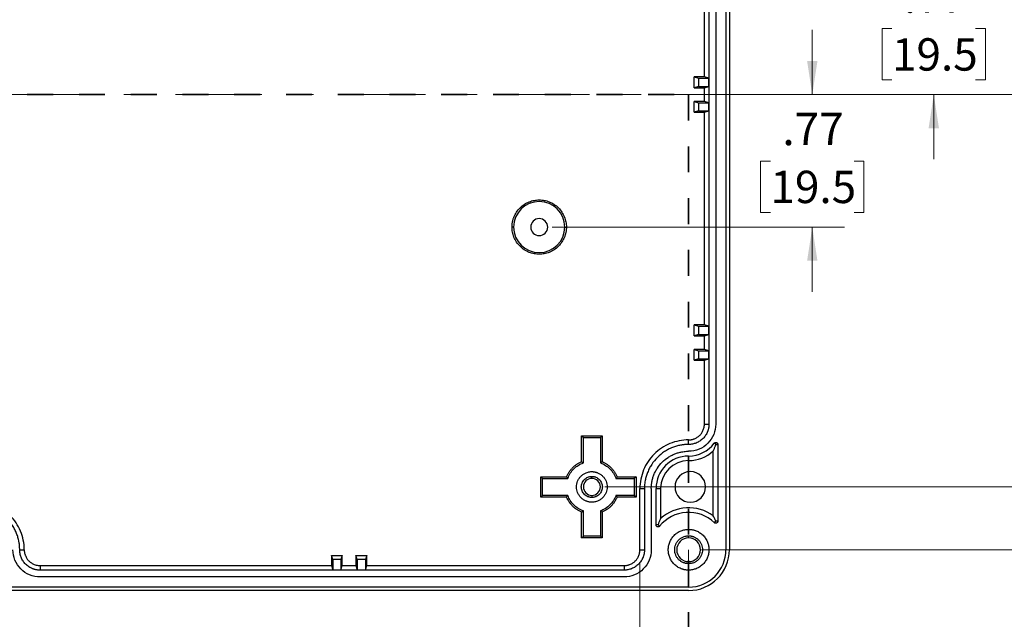
# Model space of a CAD drawing. Units: inches. Extents: x -67 to 30, y -65 to 224.
# Drawn here: x 6 to 10, y 4 to 6 of the extents above; entities that cross this region are included whole.
import ezdxf

# ---------------------------------------------------------------- set-up
doc = ezdxf.new("R2010")
doc.units = ezdxf.units.IN
doc.header["$MEASUREMENT"] = 0
doc.linetypes.add('CENTERX2', pattern=[0.8, 0.5, -0.1, 0.1, -0.1])
doc.linetypes.add('HIDDEN', pattern=[0.075, 0.05, -0.025])
doc.styles.add('SLDTEXTSTYLE0', font='TXT', dxfattribs={"width": 0.75})
doc.dimstyles.new('SLDDIMSTYLE1', dxfattribs={"dimtxt": 0.125, "dimasz": 0.13, "dimexe": 0, "dimexo": 0.0625, "dimgap": 0.03125, "dimtad": 0, "dimtih": 1, "dimtoh": 1, "dimlfac": 1.5, "dimrnd": 1e-09, "dimzin": 12, "dimdsep": 46, "dimtxsty": 'SLDTEXTSTYLE0', "dimsah": 1, "dimcen": 0.09, "dimadec": 0, "dimazin": 3, "dimtfac": 1, "dimtofl": 0, "dimtmove": 0, "dimatfit": 3, "dimfxl": 1, "dimfrac": 2, "dimtolj": 1, "dimtzin": 12, "dimarcsym": 0})
doc.dimstyles.new('SLDDIMSTYLE2', dxfattribs={"dimtxt": 0.125, "dimasz": 0.13, "dimexe": 0, "dimexo": 0.0625, "dimgap": 0.03125, "dimtad": 0, "dimtih": 1, "dimtoh": 1, "dimlfac": 1.5, "dimrnd": 1e-09, "dimzin": 12, "dimdsep": 46, "dimtxsty": 'SLDTEXTSTYLE0', "dimsah": 1, "dimcen": 0.09, "dimadec": 0, "dimazin": 3, "dimtfac": 1, "dimtmove": 0, "dimatfit": 0, "dimfxl": 1, "dimfrac": 2, "dimtolj": 1, "dimtzin": 12, "dimarcsym": 0})
doc.dimstyles.new('SLDDIMSTYLE3', dxfattribs={"dimtxt": 0.125, "dimasz": 0.13, "dimexe": 0, "dimexo": 0.0625, "dimgap": 0.03125, "dimtad": 0, "dimtih": 1, "dimtoh": 1, "dimlfac": 1.5, "dimrnd": 1e-09, "dimzin": 4, "dimdsep": 46, "dimtxsty": 'SLDTEXTSTYLE0', "dimsah": 1, "dimcen": 0.09, "dimadec": 0, "dimazin": 1, "dimtfac": 1, "dimtofl": 0, "dimtmove": 0, "dimatfit": 3, "dimfxl": 1, "dimfrac": 2, "dimtolj": 1, "dimtzin": 12, "dimarcsym": 0})

# ---------------------------------------------------------------- blocks, each defined once
blk = doc.blocks.new('_D_3')
at = {"color": 7, "linetype": 'Continuous', "lineweight": 0}
for p, q in [((9.8349, 6.4805), (9.8349, 6.7305)), ((8.3599, 6.4805), (9.9599, 6.4805)), ((9.6733, 6.2237), (9.6352, 6.2237)), ((9.6352, 6.2237), (9.6352, 6.0252)), ((9.9966, 6.2237), (10.0347, 6.2237)), ((10.0347, 6.2237), (10.0347, 6.0252)), ((9.6352, 6.0252), (9.6733, 6.0252)), ((10.0347, 6.0252), (9.9966, 6.0252)), ((8.9374, 5.9687), (9.9599, 5.9687)), ((9.8349, 5.9687), (9.8349, 5.7187))]:
    blk.add_line(p, q, dxfattribs=at)
at = {"color": 7, "linetype": 'Continuous', "lineweight": 18}
for points in [[(9.8349, 6.4805), (9.8549, 6.6105), (9.8149, 6.6105)], [(9.8349, 5.9687), (9.8149, 5.8387), (9.8549, 5.8387)]]:
    blk.add_solid(points, dxfattribs=at)
at = {"color": 7, "linetype": 'Continuous', "lineweight": 18, "char_height": 0.125, "attachment_point": 1, "style": 'SLDTEXTSTYLE0'}
for s, insert in [('.77', (9.7195, 6.4102)), ('19.5', (9.6733, 6.1864))]:
    blk.add_mtext(s, dxfattribs=dict(at, insert=insert))
blk = doc.blocks.new('_D_4')
at = {"color": 7, "linetype": 'Continuous', "lineweight": 0}
for p, q in [((9.3653, 5.9687), (9.3653, 6.2187)), ((8.9374, 5.9687), (9.4903, 5.9687)), ((9.2036, 5.7119), (9.1656, 5.7119)), ((9.1656, 5.7119), (9.1656, 5.5134)), ((9.5269, 5.7119), (9.565, 5.7119)), ((9.565, 5.7119), (9.565, 5.5134)), ((9.1656, 5.5134), (9.2036, 5.5134)), ((9.565, 5.5134), (9.5269, 5.5134)), ((8.3599, 5.4569), (9.4903, 5.4569)), ((9.3653, 5.4569), (9.3653, 5.2069))]:
    blk.add_line(p, q, dxfattribs=at)
at = {"color": 7, "linetype": 'Continuous', "lineweight": 18}
for points in [[(9.3653, 5.9687), (9.3853, 6.0987), (9.3453, 6.0987)], [(9.3653, 5.4569), (9.3453, 5.3269), (9.3853, 5.3269)]]:
    blk.add_solid(points, dxfattribs=at)
at = {"color": 7, "linetype": 'Continuous', "lineweight": 18, "char_height": 0.125, "attachment_point": 1, "style": 'SLDTEXTSTYLE0'}
for s, insert in [('.77', (9.2498, 5.8984)), ('19.5', (9.2036, 5.6746))]:
    blk.add_mtext(s, dxfattribs=dict(at, insert=insert))
blk = doc.blocks.new('_D_5')
at = {"color": 7, "linetype": 'Continuous', "lineweight": 0}
for p, q in [((8.5634, 7.4845), (10.5084, 7.4845)), ((10.3834, 7.4845), (10.3834, 6.9514)), ((10.2218, 6.7257), (10.1837, 6.7257)), ((10.1837, 6.7257), (10.1837, 6.5272)), ((10.5451, 6.7257), (10.5832, 6.7257)), ((10.5832, 6.7257), (10.5832, 6.5272)), ((10.1837, 6.5272), (10.2218, 6.5272)), ((10.5832, 6.5272), (10.5451, 6.5272)), ((10.3834, 5.9687), (10.3834, 6.5018)), ((8.9374, 5.9687), (10.5084, 5.9687))]:
    blk.add_line(p, q, dxfattribs=at)
at = {"color": 7, "linetype": 'Continuous', "lineweight": 18}
for points in [[(10.3834, 7.4845), (10.3634, 7.3545), (10.4034, 7.3545)], [(10.3834, 5.9687), (10.4034, 6.0987), (10.3634, 6.0987)]]:
    blk.add_solid(points, dxfattribs=at)
at = {"color": 7, "linetype": 'Continuous', "lineweight": 18, "char_height": 0.125, "attachment_point": 1, "style": 'SLDTEXTSTYLE0'}
for s, insert in [('2.27', (10.2218, 6.9122)), ('57.8', (10.2218, 6.6883))]:
    blk.add_mtext(s, dxfattribs=dict(at, insert=insert))
blk = doc.blocks.new('_D_6')
at = {"color": 7, "linetype": 'Continuous', "lineweight": 0}
for p, q in [((8.9374, 5.9687), (10.5084, 5.9687)), ((10.3834, 5.9687), (10.3834, 5.4356)), ((10.2218, 5.2099), (10.1837, 5.2099)), ((10.1837, 5.2099), (10.1837, 5.0115)), ((10.5451, 5.2099), (10.5832, 5.2099)), ((10.5832, 5.2099), (10.5832, 5.0115)), ((10.1837, 5.0115), (10.2218, 5.0115)), ((10.3834, 4.453), (10.3834, 4.9861)), ((10.5832, 5.0115), (10.5451, 5.0115)), ((8.5634, 4.453), (10.5084, 4.453))]:
    blk.add_line(p, q, dxfattribs=at)
at = {"color": 7, "linetype": 'Continuous', "lineweight": 18}
for points in [[(10.3834, 5.9687), (10.3634, 5.8387), (10.4034, 5.8387)], [(10.3834, 4.453), (10.4034, 4.583), (10.3634, 4.583)]]:
    blk.add_solid(points, dxfattribs=at)
at = {"color": 7, "linetype": 'Continuous', "lineweight": 18, "char_height": 0.125, "attachment_point": 1, "style": 'SLDTEXTSTYLE0'}
for s, insert in [('2.27', (10.2218, 5.3964)), ('57.8', (10.2218, 5.1726))]:
    blk.add_mtext(s, dxfattribs=dict(at, insert=insert))
blk = doc.blocks.new('_D_7')
at = {"color": 7, "linetype": 'Continuous', "lineweight": 0}
for p, q in [((8.9374, 7.7273), (11.2171, 7.7273)), ((11.0921, 7.7273), (11.0921, 7.0728)), ((10.9305, 6.847), (10.8924, 6.847)), ((10.8924, 6.847), (10.8924, 6.6486)), ((11.2537, 6.847), (11.2918, 6.847)), ((11.2918, 6.847), (11.2918, 6.6486)), ((10.8924, 6.6486), (10.9305, 6.6486)), ((11.0921, 5.9687), (11.0921, 6.6232)), ((11.2918, 6.6486), (11.2537, 6.6486)), ((8.9374, 5.9687), (11.2171, 5.9687))]:
    blk.add_line(p, q, dxfattribs=at)
at = {"color": 7, "linetype": 'Continuous', "lineweight": 18}
for points in [[(11.0921, 7.7273), (11.0721, 7.5973), (11.1121, 7.5973)], [(11.0921, 5.9687), (11.1121, 6.0987), (11.0721, 6.0987)]]:
    blk.add_solid(points, dxfattribs=at)
at = {"color": 7, "linetype": 'Continuous', "lineweight": 18, "char_height": 0.125, "attachment_point": 1, "style": 'SLDTEXTSTYLE0'}
for s, insert in [('2.64', (10.9305, 7.0336)), ('67.0', (10.9305, 6.8097))]:
    blk.add_mtext(s, dxfattribs=dict(at, insert=insert))
blk = doc.blocks.new('_D_8')
at = {"color": 7, "linetype": 'Continuous', "lineweight": 0}
for p, q in [((8.9374, 5.9687), (11.2171, 5.9687)), ((11.0921, 5.9687), (11.0921, 5.3142)), ((10.9305, 5.0885), (10.8924, 5.0885)), ((10.8924, 5.0885), (10.8924, 4.8901)), ((11.2537, 5.0885), (11.2918, 5.0885)), ((11.2918, 5.0885), (11.2918, 4.8901)), ((10.8924, 4.8901), (10.9305, 4.8901)), ((11.2918, 4.8901), (11.2537, 4.8901)), ((11.0921, 4.2102), (11.0921, 4.8647)), ((8.9374, 4.2102), (11.2171, 4.2102))]:
    blk.add_line(p, q, dxfattribs=at)
at = {"color": 7, "linetype": 'Continuous', "lineweight": 18}
for points in [[(11.0921, 5.9687), (11.0721, 5.8387), (11.1121, 5.8387)], [(11.0921, 4.2102), (11.1121, 4.3402), (11.0721, 4.3402)]]:
    blk.add_solid(points, dxfattribs=at)
at = {"color": 7, "linetype": 'Continuous', "lineweight": 18, "char_height": 0.125, "attachment_point": 1, "style": 'SLDTEXTSTYLE0'}
for s, insert in [('2.64', (10.9305, 5.275)), ('67.0', (10.9305, 5.0512))]:
    blk.add_mtext(s, dxfattribs=dict(at, insert=insert))
blk = doc.blocks.new('_D_24')
at = {"color": 7, "linetype": 'Continuous', "lineweight": 0}
for p, q in [((3.5638, 4.1602), (3.5638, 2.5891)), ((8.6991, 4.1602), (8.6991, 2.5891)), ((3.5638, 2.7141), (5.7759, 2.7141)), ((5.9237, 2.7132), (5.8856, 2.7132)), ((5.8856, 2.7132), (5.8856, 2.5147)), ((6.3393, 2.7132), (6.3774, 2.7132)), ((6.3774, 2.7132), (6.3774, 2.5147)), ((8.6991, 2.7141), (6.487, 2.7141)), ((5.8856, 2.5147), (5.9237, 2.5147)), ((6.3774, 2.5147), (6.3393, 2.5147))]:
    blk.add_line(p, q, dxfattribs=at)
at = {"color": 7, "linetype": 'Continuous', "lineweight": 18}
for points in [[(3.5638, 2.7141), (3.6938, 2.6941), (3.6938, 2.7341)], [(8.6991, 2.7141), (8.5691, 2.7341), (8.5691, 2.6941)]]:
    blk.add_solid(points, dxfattribs=at)
at = {"color": 7, "linetype": 'Continuous', "lineweight": 18, "char_height": 0.125, "attachment_point": 1, "style": 'SLDTEXTSTYLE0'}
for s, insert in [('7.70', (5.9698, 2.8997)), ('195.7', (5.9237, 2.6759))]:
    blk.add_mtext(s, dxfattribs=dict(at, insert=insert))

msp = doc.modelspace()

# ---------------------------------------------------------------- linework, layer by layer
at = {"color": 7, "linetype": 'Continuous', "lineweight": 25}
for p, q in [((9.0317, 7.7273), (9.0317, 4.2102)), ((9.0449, 7.7273), (9.0449, 4.2102)), ((8.9661, 7.2417), (8.9661, 4.6958)), ((8.9924, 7.2417), (8.9924, 4.6958)), ((8.9485, 6.037), (8.9485, 6.8585)), ((8.9091, 5.995), (8.9091, 6.037)), ((8.9091, 6.037), (8.9255, 6.0317)), ((8.9485, 6.037), (8.9091, 6.037)), ((8.9255, 6.0317), (8.9255, 6.0002)), ((8.9255, 6.0317), (8.9649, 6.0317)), ((8.9649, 6.0317), (8.9485, 6.037)), ((8.9649, 6.0002), (8.9649, 6.0317)), ((8.9255, 6.0002), (8.9091, 5.995)), ((8.9091, 5.995), (8.9485, 5.995)), ((8.9255, 6.0002), (8.9649, 6.0002)), ((8.9485, 5.995), (8.9649, 6.0002)), ((8.9485, 5.9425), (8.9485, 5.995)), ((8.9091, 5.9005), (8.9091, 5.9425)), ((8.9091, 5.9425), (8.9255, 5.9372)), ((8.9485, 5.9425), (8.9091, 5.9425)), ((8.9255, 5.9372), (8.9255, 5.9057)), ((8.9255, 5.9372), (8.9649, 5.9372)), ((8.9649, 5.9372), (8.9485, 5.9425)), ((8.9649, 5.9057), (8.9649, 5.9372)), ((8.9255, 5.9057), (8.9091, 5.9005)), ((8.9091, 5.9005), (8.9485, 5.9005)), ((8.9255, 5.9057), (8.9649, 5.9057)), ((8.9485, 5.9005), (8.9649, 5.9057)), ((8.9485, 5.079), (8.9485, 5.9005)), ((8.2112, 5.4569), (8.205, 5.4569)), ((8.4087, 5.4569), (8.4149, 5.4569)), ((8.9485, 5.079), (8.9091, 5.079)), ((8.9091, 5.079), (8.9255, 5.0737)), ((8.9091, 5.037), (8.9091, 5.079)), ((8.9255, 5.0737), (8.9649, 5.0737)), ((8.9255, 5.0737), (8.9255, 5.0422)), ((8.9649, 5.0737), (8.9485, 5.079)), ((8.9649, 5.0422), (8.9649, 5.0737)), ((8.9255, 5.0422), (8.9091, 5.037)), ((8.9091, 5.037), (8.9485, 5.037)), ((8.9255, 5.0422), (8.9649, 5.0422)), ((8.9485, 5.037), (8.9649, 5.0422)), ((8.9485, 4.9845), (8.9485, 5.037)), ((8.9091, 4.9425), (8.9091, 4.9845)), ((8.9091, 4.9845), (8.9255, 4.9792)), ((8.9485, 4.9845), (8.9091, 4.9845)), ((8.9255, 4.9477), (8.9091, 4.9425)), ((8.9255, 4.9792), (8.9255, 4.9477)), ((8.9255, 4.9792), (8.9649, 4.9792)), ((8.9255, 4.9477), (8.9649, 4.9477)), ((8.9649, 4.9792), (8.9485, 4.9845)), ((8.9485, 4.9425), (8.9649, 4.9477)), ((8.9649, 4.9477), (8.9649, 4.9792)), ((8.9091, 4.9425), (8.9485, 4.9425)), ((8.9485, 4.6958), (8.9485, 4.9425)), ((8.9485, 4.6958), (8.9661, 4.6958)), ((8.474, 4.5503), (8.474, 4.6498)), ((8.474, 4.6498), (8.4805, 4.6434)), ((8.474, 4.6498), (8.5527, 4.6498)), ((8.4805, 4.5458), (8.4805, 4.6434)), ((8.4805, 4.6434), (8.5463, 4.6434)), ((8.5527, 4.6498), (8.5463, 4.6434)), ((8.5463, 4.6434), (8.5463, 4.5458)), ((8.5527, 4.6498), (8.5527, 4.5503)), ((8.8874, 4.617), (8.8874, 4.6347)), ((8.9924, 4.617), (8.9861, 4.6217)), ((8.9924, 4.617), (8.9924, 4.6249)), ((8.9924, 4.617), (9.0002, 4.617)), ((9.0002, 4.617), (9.0002, 4.3204)), ((8.8874, 4.5724), (8.8874, 4.5548)), ((8.9826, 4.3413), (8.9826, 4.5918)), ((8.3165, 4.4924), (8.323, 4.4859)), ((8.3165, 4.4924), (8.416, 4.4924)), ((8.3165, 4.4136), (8.3165, 4.4924)), ((8.5134, 4.4858), (8.5134, 4.4937)), ((8.6107, 4.4924), (8.684, 4.4924)), ((8.684, 4.4924), (8.6775, 4.4859)), ((8.684, 4.4924), (8.684, 4.4136)), ((8.323, 4.4201), (8.323, 4.4859)), ((8.323, 4.4859), (8.4205, 4.4859)), ((8.6062, 4.4859), (8.6775, 4.4859)), ((8.6775, 4.4859), (8.6775, 4.4201)), ((8.3165, 4.4136), (8.323, 4.4201)), ((8.4205, 4.4201), (8.323, 4.4201)), ((8.5134, 4.4202), (8.5134, 4.4123)), ((8.6775, 4.4201), (8.6062, 4.4201)), ((8.684, 4.4136), (8.6775, 4.4201)), ((8.6991, 4.4464), (8.7168, 4.4464)), ((8.6991, 4.2102), (8.6991, 4.4464)), ((8.7168, 4.4464), (8.7168, 4.2102)), ((8.743, 4.4464), (8.743, 4.2102)), ((8.7614, 4.3062), (8.7614, 4.4464)), ((8.7614, 4.4464), (8.779, 4.4464)), ((8.779, 4.4464), (8.779, 4.3306)), ((8.416, 4.4136), (8.3165, 4.4136)), ((8.684, 4.4136), (8.6107, 4.4136)), ((8.474, 4.2561), (8.474, 4.3557)), ((8.4805, 4.2626), (8.4805, 4.3601)), ((8.5463, 4.3601), (8.5463, 4.2626)), ((8.5527, 4.3557), (8.5527, 4.2561)), ((8.7693, 4.3062), (8.7614, 4.3062)), ((8.7693, 4.3062), (8.7754, 4.3013)), ((8.9869, 4.3147), (8.9924, 4.3204)), ((9.0002, 4.3204), (8.9924, 4.3204)), ((8.474, 4.2561), (8.4805, 4.2626)), ((8.5463, 4.2626), (8.4805, 4.2626)), ((8.5527, 4.2561), (8.5463, 4.2626)), ((8.8874, 4.2561), (8.8874, 4.264)), ((8.5527, 4.2561), (8.474, 4.2561)), ((6.3021, 4.2102), (6.3197, 4.2102)), ((7.5068, 4.1885), (7.5488, 4.1885)), ((7.512, 4.1721), (7.5068, 4.1885)), ((7.5068, 4.1885), (7.5068, 4.1491)), ((7.5488, 4.1885), (7.5435, 4.1721)), ((7.5488, 4.1491), (7.5488, 4.1885)), ((7.6013, 4.1885), (7.6433, 4.1885)), ((7.6065, 4.1721), (7.6013, 4.1885)), ((7.6013, 4.1885), (7.6013, 4.1491)), ((7.6433, 4.1885), (7.638, 4.1721)), ((7.6433, 4.1491), (7.6433, 4.1885)), ((8.6991, 4.2102), (8.7168, 4.2102)), ((6.3808, 4.1491), (6.3808, 4.1315)), ((6.3808, 4.1491), (7.5068, 4.1491)), ((7.5068, 4.1491), (7.512, 4.1327)), ((7.512, 4.1721), (7.512, 4.1327)), ((7.5435, 4.1721), (7.512, 4.1721)), ((7.5435, 4.1721), (7.5435, 4.1327)), ((7.5435, 4.1327), (7.5488, 4.1491)), ((7.5488, 4.1491), (7.6013, 4.1491)), ((7.6013, 4.1491), (7.6065, 4.1327)), ((7.6065, 4.1721), (7.6065, 4.1327)), ((7.638, 4.1721), (7.6065, 4.1721)), ((7.638, 4.1721), (7.638, 4.1327)), ((7.638, 4.1327), (7.6433, 4.1491)), ((7.6433, 4.1491), (8.638, 4.1491)), ((8.638, 4.1491), (8.638, 4.1315)), ((8.8874, 4.1643), (8.8874, 4.1564)), ((8.638, 4.1315), (6.3808, 4.1315)), ((7.512, 4.1327), (7.5435, 4.1327)), ((7.6065, 4.1327), (7.638, 4.1327)), ((8.638, 4.1052), (6.3808, 4.1052)), ((8.8874, 4.0658), (3.3756, 4.0658)), ((8.8874, 4.0527), (3.3756, 4.0527))]:
    msp.add_line(p, q, dxfattribs=at)
at = {"color": 7, "linetype": 'CENTERX2', "lineweight": 18, "ltscale": 0.666667}
msp.add_line((9.1374, 5.9687), (3.1256, 5.9687), dxfattribs=at)
at = {"color": 7, "linetype": 'HIDDEN', "lineweight": 35}
for p, q in [((6.1315, 5.9687), (8.8874, 5.9687)), ((8.8874, 5.9687), (8.8874, 3.8675))]:
    msp.add_line(p, q, dxfattribs=at)
at = {"color": 7, "linetype": 'Continuous', "lineweight": 18}
msp.add_line((8.8874, 4.2102), (8.8874, 4.1315), dxfattribs=at)
at = {"color": 7, "linetype": 'Continuous', "lineweight": 25}
for centre, radius, start, end in [((8.3099, 5.4569), 0.0988, 0, 180), ((8.3099, 5.4569), 0.0328, 90, 270), ((8.3099, 5.4569), 0.0328, 270, 90), ((8.3099, 5.4569), 0.0988, 180, 0), ((8.8874, 4.6958), 0.1234, 270, 323.1301), ((8.8874, 4.4464), 0.126, 90, 180), ((8.8874, 4.6958), 0.141, 270, 312.4811), ((8.8874, 4.4464), 0.1083, 90, 180), ((8.8939, 4.453), 0.0591, 90, 270), ((8.8939, 4.453), 0.0591, 270, 90), ((8.5134, 4.453), 0.0328, 90, 270), ((8.5134, 4.453), 0.0328, 270, 90), ((8.8874, 4.2102), 0.1444, 46.3972, 140.8833), ((8.8874, 4.2102), 0.162, 53.9982, 131.9762), ((8.8874, 4.2102), 0.0459, 90, 270), ((8.8874, 4.2102), 0.0459, 270, 90), ((8.8874, 4.2102), 0.1444, 270, 0), ((8.8874, 4.2102), 0.1575, 270, 0)]:
    msp.add_arc(centre, radius, start, end, dxfattribs=at)
for points, knots in [([(8.205, 5.4569), (8.205, 5.4586), (8.205, 5.4619), (8.2054, 5.4668), (8.206, 5.4717), (8.2068, 5.4766), (8.2078, 5.4814), (8.2091, 5.4862), (8.2106, 5.4909), (8.2142, 5.5007), (8.2215, 5.515), (8.2352, 5.5317), (8.2519, 5.5453), (8.2705, 5.5549), (8.2901, 5.5607), (8.3099, 5.5625), (8.3297, 5.5607), (8.3493, 5.5549), (8.368, 5.5453), (8.3847, 5.5317), (8.3983, 5.515), (8.4065, 5.4992), (8.4109, 5.4862), (8.4132, 5.4766), (8.4147, 5.4668), (8.4148, 5.4602), (8.4149, 5.4569)], [0, 0, 0, 0, 0.015126, 0.030153, 0.045116, 0.060047, 0.074981, 0.089951, 0.104991, 0.120134, 0.185071, 0.250091, 0.315025, 0.380048, 0.439989, 0.500016, 0.559959, 0.619984, 0.68492, 0.74994, 0.814875, 0.879897, 0.910042, 0.939927, 0.969823, 1, 1, 1, 1]), ([(8.4149, 5.4569), (8.4149, 5.4553), (8.4149, 5.4519), (8.4145, 5.447), (8.4139, 5.4421), (8.4131, 5.4372), (8.4121, 5.4324), (8.4108, 5.4277), (8.4093, 5.4229), (8.4057, 5.4131), (8.3983, 5.3989), (8.3847, 5.3822), (8.368, 5.3685), (8.3494, 5.3589), (8.3297, 5.3531), (8.31, 5.3513), (8.2902, 5.3531), (8.2706, 5.3589), (8.2519, 5.3685), (8.2352, 5.3822), (8.2216, 5.3988), (8.2134, 5.4146), (8.209, 5.4276), (8.2067, 5.4372), (8.2052, 5.447), (8.205, 5.4536), (8.205, 5.4569)], [0, 0, 0, 0, 0.015126, 0.030153, 0.045116, 0.060047, 0.074981, 0.089951, 0.104991, 0.120134, 0.185071, 0.250091, 0.315025, 0.380048, 0.439989, 0.500016, 0.559959, 0.619984, 0.68492, 0.74994, 0.814875, 0.879897, 0.910042, 0.939927, 0.969823, 1, 1, 1, 1]), ([(8.9661, 4.6958), (8.9661, 4.6943), (8.9661, 4.6915), (8.9657, 4.6873), (8.9651, 4.6831), (8.9643, 4.6789), (8.9633, 4.6748), (8.9621, 4.6708), (8.9593, 4.6631), (8.9537, 4.6522), (8.9434, 4.6397), (8.9309, 4.6295), (8.9191, 4.6234), (8.9094, 4.62), (8.9022, 4.6183), (8.8948, 4.6172), (8.8899, 4.6171), (8.8874, 4.617)], [0, 0, 0, 0, 0.034538, 0.068835, 0.102988, 0.1371, 0.171271, 0.205601, 0.24019, 0.369999, 0.500027, 0.62983, 0.759865, 0.820125, 0.879874, 0.939652, 1, 1, 1, 1]), ([(8.9924, 4.6958), (8.9924, 4.682), (8.9896, 4.6683), (8.9791, 4.6429), (8.9713, 4.6312), (8.9519, 4.6118), (8.9402, 4.604), (8.9149, 4.5935), (8.9011, 4.5908), (8.8874, 4.5908)], [0, 0, 0, 0, 0.25, 0.25, 0.5, 0.5, 0.75, 0.75, 1, 1, 1, 1]), ([(8.8874, 4.6347), (8.8887, 4.6347), (8.8912, 4.6347), (8.895, 4.6351), (8.8988, 4.6357), (8.9026, 4.6365), (8.9063, 4.6376), (8.9126, 4.6399), (8.9212, 4.6443), (8.9309, 4.6523), (8.9388, 4.662), (8.9438, 4.6717), (8.9467, 4.6805), (8.9482, 4.6881), (8.9484, 4.6932), (8.9485, 4.6958)], [0, 0, 0, 0, 0.040261, 0.080219, 0.120031, 0.159859, 0.199862, 0.240198, 0.369983, 0.500056, 0.629833, 0.759914, 0.840089, 0.919689, 1, 1, 1, 1]), ([(8.8874, 4.6347), (8.8627, 4.6347), (8.8381, 4.6298), (8.7926, 4.6109), (8.7717, 4.597), (8.7368, 4.5621), (8.7229, 4.5412), (8.704, 4.4957), (8.6991, 4.4711), (8.6991, 4.4464)], [0, 0, 0, 0, 0.25, 0.25, 0.5, 0.5, 0.75, 0.75, 1, 1, 1, 1]), ([(8.8874, 4.617), (8.8853, 4.617), (8.8811, 4.617), (8.8749, 4.6166), (8.8687, 4.616), (8.8625, 4.6152), (8.8529, 4.6137), (8.8402, 4.6106), (8.8243, 4.6052), (8.8088, 4.5982), (8.7887, 4.5864), (8.7659, 4.5679), (8.7474, 4.5451), (8.7356, 4.525), (8.7286, 4.5095), (8.7232, 4.4936), (8.7198, 4.4795), (8.7179, 4.4672), (8.717, 4.4568), (8.7168, 4.4499), (8.7168, 4.4464)], [0, 0, 0, 0, 0.0233289, 0.0466185, 0.0699002, 0.0932052, 0.1165648, 0.1782799, 0.2400919, 0.3043796, 0.3687676, 0.5000055, 0.6312434, 0.6955287, 0.7599191, 0.8216294, 0.8834463, 0.9222976, 0.9611004, 1, 1, 1, 1]), ([(8.9826, 4.5918), (8.9833, 4.5934), (8.9847, 4.5967), (8.9868, 4.6017), (8.9887, 4.6068), (8.9906, 4.6118), (8.9918, 4.6153), (8.9924, 4.617)], [0, 0, 0, 0, 0.2213437, 0.4320143, 0.6320129, 0.8213409, 1, 1, 1, 1]), ([(8.9861, 4.6217), (8.9865, 4.6223), (8.9874, 4.6233), (8.9895, 4.6246), (8.9913, 4.6248), (8.9924, 4.6249)], [0, 0, 0, 0, 0.280746, 0.559131, 1, 1, 1, 1]), ([(8.9924, 4.6249), (8.9929, 4.6249), (8.9939, 4.6248), (8.9954, 4.6244), (8.9967, 4.6236), (8.998, 4.6226), (8.999, 4.6214), (8.9997, 4.62), (9.0002, 4.6185), (9.0002, 4.6175), (9.0002, 4.617)], [0, 0, 0, 0, 0.126443, 0.2486304, 0.3715796, 0.5002185, 0.6272088, 0.7600648, 0.8785655, 1, 1, 1, 1]), ([(8.743, 4.4464), (8.743, 4.4482), (8.7431, 4.4517), (8.7434, 4.457), (8.7439, 4.4622), (8.7445, 4.4675), (8.7459, 4.4756), (8.7484, 4.4864), (8.753, 4.4998), (8.759, 4.5129), (8.7689, 4.5299), (8.7846, 4.5492), (8.8039, 4.5649), (8.8209, 4.5748), (8.834, 4.5808), (8.8474, 4.5854), (8.8594, 4.5882), (8.8698, 4.5898), (8.8786, 4.5906), (8.8844, 4.5907), (8.8874, 4.5908)], [0, 0, 0, 0, 0.023326, 0.046614, 0.069896, 0.093202, 0.116565, 0.178271, 0.240092, 0.30437, 0.368768, 0.500005, 0.631243, 0.695519, 0.759919, 0.82162, 0.883446, 0.922293, 0.961096, 1, 1, 1, 1]), ([(8.416, 4.4924), (8.4167, 4.494), (8.4181, 4.4972), (8.4204, 4.502), (8.423, 4.5065), (8.4258, 4.511), (8.4288, 4.5153), (8.432, 4.5194), (8.4354, 4.5234), (8.4403, 4.5285), (8.4468, 4.5344), (8.4553, 4.5407), (8.4643, 4.5461), (8.4708, 4.5489), (8.474, 4.5503)], [0, 0, 0, 0, 0.063029, 0.125593, 0.187849, 0.249955, 0.312072, 0.374359, 0.436974, 0.500074, 0.625632, 0.749955, 0.874319, 1, 1, 1, 1]), ([(8.4205, 4.4859), (8.4254, 4.4997), (8.4334, 4.5123), (8.454, 4.533), (8.4667, 4.541), (8.4805, 4.5458)], [0, 0, 0, 0, 0.5, 0.5, 1, 1, 1, 1]), ([(8.474, 4.5503), (8.4752, 4.5495), (8.4774, 4.548), (8.4795, 4.5465), (8.4805, 4.5458)], [0, 0, 0, 0, 0.56577, 1, 1, 1, 1]), ([(8.5527, 4.5503), (8.5515, 4.5495), (8.5494, 4.548), (8.5472, 4.5465), (8.5463, 4.5458)], [0, 0, 0, 0, 0.567664, 1, 1, 1, 1]), ([(8.5463, 4.5458), (8.56, 4.541), (8.5727, 4.533), (8.5934, 4.5123), (8.6013, 4.4997), (8.6062, 4.4859)], [0, 0, 0, 0, 0.5, 0.5, 1, 1, 1, 1]), ([(8.5527, 4.5503), (8.5544, 4.5496), (8.5576, 4.5483), (8.5623, 4.5459), (8.5669, 4.5434), (8.5714, 4.5406), (8.5756, 4.5376), (8.5798, 4.5344), (8.5838, 4.5309), (8.5889, 4.526), (8.5948, 4.5195), (8.601, 4.5111), (8.6065, 4.502), (8.6093, 4.4956), (8.6107, 4.4924)], [0, 0, 0, 0, 0.063029, 0.125593, 0.187849, 0.249955, 0.312072, 0.374359, 0.436974, 0.500074, 0.625632, 0.749955, 0.874319, 1, 1, 1, 1]), ([(8.4205, 4.4859), (8.4197, 4.4871), (8.4181, 4.4892), (8.4167, 4.4914), (8.416, 4.4924)], [0, 0, 0, 0, 0.554231, 1, 1, 1, 1]), ([(8.5134, 4.3939), (8.5121, 4.394), (8.5096, 4.394), (8.5059, 4.3944), (8.5023, 4.3949), (8.4987, 4.3957), (8.4951, 4.3968), (8.489, 4.399), (8.4807, 4.4033), (8.4713, 4.4109), (8.4636, 4.4203), (8.4582, 4.4308), (8.455, 4.4418), (8.454, 4.453), (8.455, 4.4641), (8.4582, 4.4751), (8.4636, 4.4856), (8.4713, 4.495), (8.4807, 4.5027), (8.4901, 4.5076), (8.4986, 4.5103), (8.5059, 4.5118), (8.5109, 4.512), (8.5134, 4.512)], [0, 0, 0, 0, 0.020135, 0.040119, 0.06003, 0.079949, 0.099956, 0.12013, 0.185038, 0.250092, 0.314996, 0.380055, 0.439966, 0.500028, 0.559943, 0.620001, 0.684909, 0.749964, 0.814867, 0.879926, 0.920023, 0.959834, 1, 1, 1, 1]), ([(8.5134, 4.4123), (8.5123, 4.4123), (8.5103, 4.4124), (8.5072, 4.4127), (8.5042, 4.4133), (8.5013, 4.4141), (8.4967, 4.4157), (8.4909, 4.4187), (8.4844, 4.424), (8.4791, 4.4305), (8.4742, 4.44), (8.4717, 4.453), (8.4742, 4.466), (8.4791, 4.4755), (8.4844, 4.4819), (8.4909, 4.4872), (8.4973, 4.4906), (8.5032, 4.4925), (8.5082, 4.4935), (8.5116, 4.4936), (8.5134, 4.4937)], [0, 0, 0, 0, 0.024157, 0.048123, 0.072036, 0.096033, 0.120252, 0.185202, 0.250357, 0.315298, 0.380461, 0.500023, 0.619585, 0.684534, 0.749689, 0.814631, 0.879794, 0.91992, 0.959773, 1, 1, 1, 1]), ([(8.5134, 4.512), (8.5146, 4.512), (8.5171, 4.512), (8.5208, 4.5116), (8.5244, 4.511), (8.528, 4.5102), (8.5316, 4.5092), (8.5377, 4.507), (8.546, 4.5027), (8.5554, 4.495), (8.5631, 4.4856), (8.5685, 4.4752), (8.5717, 4.4641), (8.5728, 4.453), (8.5717, 4.4419), (8.5685, 4.4308), (8.5631, 4.4203), (8.5554, 4.4109), (8.546, 4.4033), (8.5366, 4.3984), (8.5281, 4.3956), (8.5208, 4.3942), (8.5158, 4.394), (8.5134, 4.3939)], [0, 0, 0, 0, 0.0201352, 0.0401189, 0.0600302, 0.0799493, 0.0999563, 0.12013, 0.1850377, 0.2500924, 0.3149958, 0.3800549, 0.4399655, 0.500028, 0.5599429, 0.6200011, 0.6849088, 0.7499635, 0.8148669, 0.879926, 0.9200231, 0.9598335, 1, 1, 1, 1]), ([(8.5134, 4.4937), (8.5144, 4.4936), (8.5164, 4.4936), (8.5195, 4.4932), (8.5225, 4.4927), (8.5254, 4.4919), (8.53, 4.4903), (8.5359, 4.4872), (8.5423, 4.482), (8.5476, 4.4755), (8.5525, 4.466), (8.555, 4.453), (8.5525, 4.44), (8.5476, 4.4305), (8.5423, 4.424), (8.5359, 4.4187), (8.5294, 4.4154), (8.5235, 4.4135), (8.5185, 4.4125), (8.5151, 4.4124), (8.5134, 4.4123)], [0, 0, 0, 0, 0.024157, 0.048123, 0.072036, 0.096033, 0.120252, 0.185202, 0.250357, 0.315298, 0.380461, 0.500023, 0.619585, 0.684534, 0.749689, 0.814631, 0.879794, 0.91992, 0.959773, 1, 1, 1, 1]), ([(8.6107, 4.4924), (8.6099, 4.4911), (8.6084, 4.489), (8.6069, 4.4868), (8.6062, 4.4859)], [0, 0, 0, 0, 0.565768, 1, 1, 1, 1]), ([(8.416, 4.4136), (8.4169, 4.4148), (8.4183, 4.417), (8.4198, 4.4191), (8.4205, 4.4201)], [0, 0, 0, 0, 0.565771, 1, 1, 1, 1]), ([(8.4805, 4.3601), (8.4667, 4.365), (8.454, 4.373), (8.4334, 4.3936), (8.4254, 4.4063), (8.4205, 4.4201)], [0, 0, 0, 0, 0.5, 0.5, 1, 1, 1, 1]), ([(8.6062, 4.4201), (8.6013, 4.4063), (8.5934, 4.3936), (8.5727, 4.373), (8.56, 4.365), (8.5463, 4.3601)], [0, 0, 0, 0, 0.5, 0.5, 1, 1, 1, 1]), ([(8.6107, 4.4136), (8.6099, 4.4148), (8.6084, 4.417), (8.6069, 4.4191), (8.6062, 4.4201)], [0, 0, 0, 0, 0.567666, 1, 1, 1, 1]), ([(6.3197, 4.2102), (6.3197, 4.2348), (6.3148, 4.2595), (6.296, 4.305), (6.282, 4.3259), (6.2472, 4.3607), (6.2263, 4.3747), (6.1807, 4.3935), (6.1561, 4.3984), (6.1068, 4.3984), (6.0822, 4.3935), (6.0367, 4.3747), (6.0158, 4.3607), (5.9809, 4.3259), (5.967, 4.305), (5.9481, 4.2595), (5.9432, 4.2348), (5.9432, 4.2102)], [0, 0, 0, 0, 0.125, 0.125, 0.25, 0.25, 0.375, 0.375, 0.5, 0.5, 0.625, 0.625, 0.75, 0.75, 0.875, 0.875, 1, 1, 1, 1]), ([(6.3021, 4.2102), (6.3021, 4.2123), (6.302, 4.2164), (6.3017, 4.2227), (6.3011, 4.2289), (6.3003, 4.2351), (6.2987, 4.2446), (6.2957, 4.2574), (6.2903, 4.2733), (6.2832, 4.2888), (6.2715, 4.3089), (6.253, 4.3317), (6.2301, 4.3502), (6.2101, 4.3619), (6.1946, 4.369), (6.1787, 4.3744), (6.1646, 4.3778), (6.1522, 4.3796), (6.1419, 4.3806), (6.1349, 4.3807), (6.1315, 4.3808)], [0, 0, 0, 0, 0.023329, 0.046619, 0.0699, 0.093205, 0.116565, 0.17828, 0.240092, 0.30438, 0.368768, 0.500006, 0.631243, 0.695529, 0.759919, 0.821629, 0.883446, 0.922298, 0.9611, 1, 1, 1, 1]), ([(8.474, 4.3557), (8.4724, 4.3563), (8.4691, 4.3577), (8.4644, 4.3601), (8.4598, 4.3626), (8.4554, 4.3654), (8.4511, 4.3684), (8.4469, 4.3716), (8.4429, 4.3751), (8.4378, 4.3799), (8.4319, 4.3864), (8.4257, 4.3949), (8.4203, 4.4039), (8.4174, 4.4104), (8.416, 4.4136)], [0, 0, 0, 0, 0.063029, 0.125593, 0.187849, 0.249955, 0.312072, 0.374359, 0.436974, 0.500074, 0.625632, 0.749955, 0.874319, 1, 1, 1, 1]), ([(8.6107, 4.4136), (8.61, 4.412), (8.6086, 4.4087), (8.6063, 4.404), (8.6037, 4.3994), (8.601, 4.395), (8.598, 4.3907), (8.5947, 4.3866), (8.5913, 4.3826), (8.5864, 4.3774), (8.5799, 4.3715), (8.5714, 4.3653), (8.5624, 4.3599), (8.556, 4.3571), (8.5527, 4.3557)], [0, 0, 0, 0, 0.063029, 0.125593, 0.187849, 0.249955, 0.312072, 0.374359, 0.436974, 0.500074, 0.625632, 0.749955, 0.874319, 1, 1, 1, 1]), ([(8.474, 4.3557), (8.4752, 4.3565), (8.4774, 4.3579), (8.4795, 4.3595), (8.4805, 4.3601)], [0, 0, 0, 0, 0.567663, 1, 1, 1, 1]), ([(8.5527, 4.3557), (8.5515, 4.3565), (8.5494, 4.3579), (8.5472, 4.3595), (8.5463, 4.3601)], [0, 0, 0, 0, 0.565769, 1, 1, 1, 1]), ([(8.9924, 4.3204), (8.9915, 4.3224), (8.9898, 4.3264), (8.9865, 4.3335), (8.9841, 4.3383), (8.9826, 4.3413)], [0, 0, 0, 0, 0.263058, 0.539293, 1, 1, 1, 1]), ([(8.7754, 4.3013), (8.7751, 4.301), (8.7746, 4.3004), (8.7736, 4.2996), (8.7726, 4.2991), (8.7711, 4.2985), (8.769, 4.2982), (8.7666, 4.2987), (8.7644, 4.2998), (8.7628, 4.3016), (8.7616, 4.3038), (8.7615, 4.3054), (8.7614, 4.3062)], [0, 0, 0, 0, 0.0622264, 0.1237203, 0.1859652, 0.2503929, 0.3724585, 0.5002165, 0.6222786, 0.7500272, 0.8735912, 1, 1, 1, 1]), ([(8.779, 4.3306), (8.7782, 4.3286), (8.7764, 4.3247), (8.7739, 4.3186), (8.7716, 4.3126), (8.77, 4.3083), (8.7693, 4.3062)], [0, 0, 0, 0, 0.270409, 0.527211, 0.770408, 1, 1, 1, 1]), ([(9.0002, 4.3204), (9.0002, 4.3199), (9.0002, 4.3189), (8.9997, 4.3175), (8.9989, 4.3159), (8.9975, 4.3143), (8.9955, 4.3131), (8.9933, 4.3125), (8.991, 4.3126), (8.9887, 4.3133), (8.9875, 4.3142), (8.9869, 4.3147)], [0, 0, 0, 0, 0.082618, 0.164992, 0.25023, 0.372324, 0.500112, 0.622205, 0.749984, 0.873573, 1, 1, 1, 1]), ([(8.8874, 4.1315), (8.886, 4.1315), (8.8831, 4.1315), (8.8789, 4.1319), (8.8747, 4.1324), (8.8706, 4.1332), (8.8664, 4.1342), (8.8624, 4.1355), (8.8547, 4.1383), (8.8438, 4.1439), (8.8313, 4.1541), (8.8211, 4.1666), (8.8139, 4.1806), (8.8095, 4.1954), (8.8082, 4.2102), (8.8095, 4.225), (8.8139, 4.2397), (8.8211, 4.2537), (8.8313, 4.2662), (8.8438, 4.2765), (8.8556, 4.2826), (8.8654, 4.2859), (8.8726, 4.2877), (8.8799, 4.2887), (8.8849, 4.2889), (8.8874, 4.2889)], [0, 0, 0, 0, 0.017274, 0.034428, 0.051509, 0.06857, 0.085661, 0.102831, 0.120131, 0.185054, 0.250088, 0.315008, 0.380045, 0.439973, 0.500014, 0.559944, 0.619982, 0.684905, 0.749939, 0.814859, 0.879897, 0.910036, 0.939919, 0.969817, 1, 1, 1, 1]), ([(8.8874, 4.1564), (8.8862, 4.1564), (8.884, 4.1565), (8.8806, 4.1568), (8.8773, 4.1573), (8.874, 4.158), (8.8708, 4.159), (8.8652, 4.161), (8.8576, 4.1649), (8.8491, 4.1719), (8.8421, 4.1804), (8.8371, 4.19), (8.8342, 4.2001), (8.8333, 4.2102), (8.8342, 4.2203), (8.8371, 4.2304), (8.8421, 4.24), (8.8491, 4.2485), (8.8576, 4.2555), (8.8662, 4.2599), (8.874, 4.2625), (8.8806, 4.2638), (8.8851, 4.2639), (8.8874, 4.264)], [0, 0, 0, 0, 0.0201342, 0.0401172, 0.0600283, 0.0799476, 0.0999552, 0.1201299, 0.1850337, 0.2500923, 0.3149899, 0.3800548, 0.439958, 0.5000279, 0.5599373, 0.620001, 0.6849048, 0.7499634, 0.814861, 0.8799259, 0.9200197, 0.9598301, 1, 1, 1, 1]), ([(8.8874, 4.2889), (8.8888, 4.2889), (8.8916, 4.2889), (8.8959, 4.2885), (8.9001, 4.288), (8.9042, 4.2872), (8.9083, 4.2862), (8.9124, 4.2849), (8.9201, 4.2821), (8.9309, 4.2765), (8.9434, 4.2663), (8.9537, 4.2538), (8.9609, 4.2398), (8.9652, 4.2251), (8.9666, 4.2102), (8.9652, 4.1954), (8.9609, 4.1807), (8.9537, 4.1667), (8.9434, 4.1542), (8.9309, 4.1439), (8.9191, 4.1378), (8.9094, 4.1345), (8.9022, 4.1327), (8.8948, 4.1317), (8.8899, 4.1315), (8.8874, 4.1315)], [0, 0, 0, 0, 0.017274, 0.034428, 0.051509, 0.06857, 0.085661, 0.102831, 0.120131, 0.185054, 0.250088, 0.315008, 0.380045, 0.439973, 0.500014, 0.559944, 0.619982, 0.684905, 0.749939, 0.814859, 0.879897, 0.910036, 0.939919, 0.969817, 1, 1, 1, 1]), ([(8.8874, 4.264), (8.8885, 4.264), (8.8908, 4.2639), (8.8941, 4.2636), (8.8975, 4.2631), (8.9007, 4.2624), (8.904, 4.2614), (8.9096, 4.2594), (8.9171, 4.2555), (8.9257, 4.2485), (8.9327, 4.24), (8.9376, 4.2304), (8.9406, 4.2204), (8.9415, 4.2102), (8.9406, 4.2001), (8.9376, 4.19), (8.9327, 4.1804), (8.9257, 4.1719), (8.9171, 4.1649), (8.9086, 4.1605), (8.9008, 4.1579), (8.8941, 4.1566), (8.8896, 4.1565), (8.8874, 4.1564)], [0, 0, 0, 0, 0.020134, 0.040117, 0.060028, 0.079948, 0.099955, 0.12013, 0.185034, 0.250092, 0.31499, 0.380055, 0.439958, 0.500028, 0.559937, 0.620001, 0.684905, 0.749963, 0.814861, 0.879926, 0.92002, 0.95983, 1, 1, 1, 1]), ([(6.3808, 4.1052), (6.3671, 4.1052), (6.3533, 4.1079), (6.3279, 4.1185), (6.3163, 4.1262), (6.2969, 4.1457), (6.2891, 4.1573), (6.2786, 4.1827), (6.2758, 4.1965), (6.2758, 4.2102)], [0, 0, 0, 0, 0.25, 0.25, 0.5, 0.5, 0.75, 0.75, 1, 1, 1, 1]), ([(6.3808, 4.1315), (6.3794, 4.1315), (6.3766, 4.1315), (6.3723, 4.1319), (6.3681, 4.1324), (6.364, 4.1332), (6.3599, 4.1342), (6.3558, 4.1355), (6.3481, 4.1383), (6.3373, 4.1439), (6.3248, 4.1541), (6.3145, 4.1666), (6.3084, 4.1785), (6.3051, 4.1882), (6.3033, 4.1954), (6.3023, 4.2028), (6.3021, 4.2077), (6.3021, 4.2102)], [0, 0, 0, 0, 0.034538, 0.068835, 0.102988, 0.1371, 0.171271, 0.205601, 0.24019, 0.369999, 0.500027, 0.62983, 0.759865, 0.820125, 0.879874, 0.939652, 1, 1, 1, 1]), ([(6.3197, 4.2102), (6.3197, 4.2089), (6.3198, 4.2063), (6.3202, 4.2025), (6.3207, 4.1987), (6.3216, 4.195), (6.3227, 4.1913), (6.3249, 4.185), (6.3294, 4.1764), (6.3373, 4.1667), (6.347, 4.1588), (6.3567, 4.1537), (6.3656, 4.1509), (6.3731, 4.1494), (6.3782, 4.1492), (6.3808, 4.1491)], [0, 0, 0, 0, 0.040261, 0.080219, 0.120031, 0.159859, 0.199862, 0.240198, 0.369983, 0.500056, 0.629833, 0.759914, 0.840089, 0.919689, 1, 1, 1, 1]), ([(8.7168, 4.2102), (8.7168, 4.2088), (8.7167, 4.2059), (8.7164, 4.2017), (8.7158, 4.1975), (8.715, 4.1934), (8.714, 4.1893), (8.7127, 4.1852), (8.7099, 4.1775), (8.7043, 4.1667), (8.6941, 4.1542), (8.6816, 4.1439), (8.6698, 4.1378), (8.66, 4.1345), (8.6528, 4.1327), (8.6455, 4.1317), (8.6405, 4.1315), (8.638, 4.1315)], [0, 0, 0, 0, 0.034538, 0.068835, 0.102988, 0.1371, 0.171271, 0.205601, 0.24019, 0.369999, 0.500027, 0.62983, 0.759865, 0.820125, 0.879874, 0.939652, 1, 1, 1, 1]), ([(8.743, 4.2102), (8.743, 4.1965), (8.7403, 4.1827), (8.7298, 4.1573), (8.722, 4.1457), (8.7026, 4.1262), (8.6909, 4.1185), (8.6655, 4.1079), (8.6518, 4.1052), (8.638, 4.1052)], [0, 0, 0, 0, 0.25, 0.25, 0.5, 0.5, 0.75, 0.75, 1, 1, 1, 1]), ([(8.638, 4.1491), (8.6393, 4.1491), (8.6419, 4.1492), (8.6457, 4.1495), (8.6495, 4.1501), (8.6532, 4.151), (8.6569, 4.152), (8.6632, 4.1543), (8.6718, 4.1588), (8.6815, 4.1667), (8.6895, 4.1764), (8.6945, 4.1861), (8.6974, 4.195), (8.6989, 4.2025), (8.699, 4.2076), (8.6991, 4.2102)], [0, 0, 0, 0, 0.040261, 0.080219, 0.120031, 0.159859, 0.199862, 0.240198, 0.369983, 0.500056, 0.629833, 0.759914, 0.840089, 0.919689, 1, 1, 1, 1])]:
    msp.add_open_spline(points, degree=3, knots=knots, dxfattribs=at)

# ---------------------------------------------------------------- dimensions: what is measured, and where the dimension line sits
at = {"color": 7, "linetype": 'Continuous', "lineweight": 18}
for base, p1, dimstyle, picture, middle in [((11.0921, 5.9687), (8.8874, 7.7273), 'SLDDIMSTYLE1', '_D_7', (11.0921, 6.848)), ((10.3834, 5.9687), (8.5134, 7.4845), 'SLDDIMSTYLE1', '_D_5', (10.3834, 6.7266)), ((9.8349, 5.9687), (8.3099, 6.4805), 'SLDDIMSTYLE2', '_D_3', (9.8349, 6.2246)), ((9.3653, 5.9687), (8.3099, 5.4569), 'SLDDIMSTYLE2', '_D_4', (9.3653, 5.7128)), ((10.3834, 5.9687), (8.5134, 4.453), 'SLDDIMSTYLE1', '_D_6', (10.3834, 5.2109)), ((11.0921, 5.9687), (8.8874, 4.2102), 'SLDDIMSTYLE1', '_D_8', (11.0921, 5.0895))]:
    dim = msp.add_linear_dim(base=base, p1=p1, p2=(8.8874, 5.9687), angle=90, dimstyle=dimstyle, dxfattribs=at)
    dim.commit()
    dim.dimension.update_dxf_attribs({"geometry": picture, "text_midpoint": middle, "dimtype": 160})
dim = msp.add_linear_dim(base=(8.6991, 2.7141), p1=(3.5638, 4.2102), p2=(8.6991, 4.2102), dimstyle='SLDDIMSTYLE3', dxfattribs=at)
dim.commit()
dim.dimension.update_dxf_attribs({"geometry": '_D_24', "text_midpoint": (6.1315, 2.7141), "dimtype": 160})

doc.saveas('drawing.dxf')
